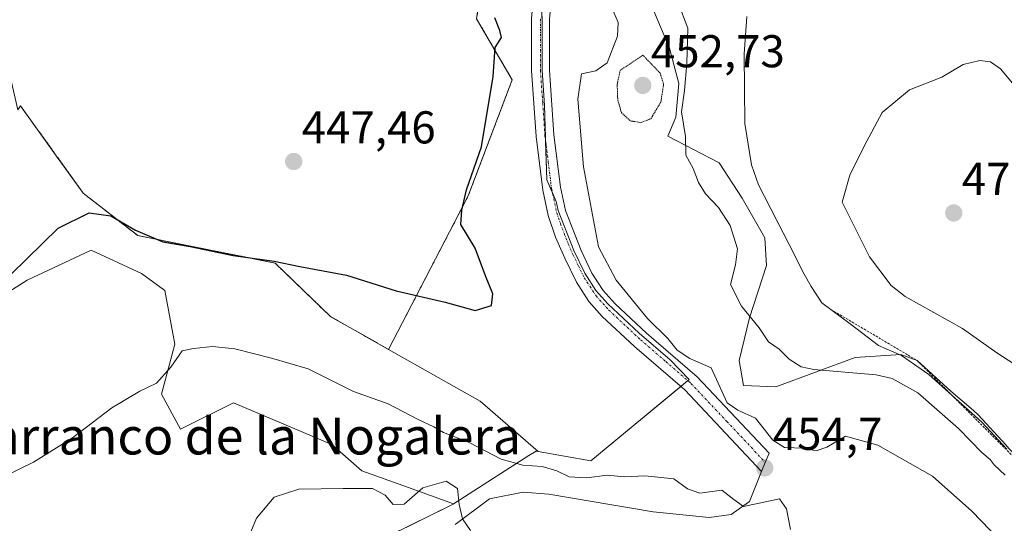
# Model space of a CAD drawing. Units: metres. Extents: x 573386 to 576834, y 4724194 to 4726545.
# Drawn here: x 576017 to 576232, y 4724580 to 4724689 of the extents above; entities that cross this region are included whole.
import ezdxf
from ezdxf.enums import TextEntityAlignment as Align

# ---------------------------------------------------------------- set-up
doc = ezdxf.new("R2010")
doc.units = ezdxf.units.M
doc.header["$MEASUREMENT"] = 0
for name, pattern in [('TRAZO_Y_PUNTO', [1, 0.5, -0.25, 0, -0.25]), ('TRAZOS', [0.75, 0.5, -0.25]), ('TRAZOS2', [0.375, 0.25, -0.125])]:
    doc.linetypes.add(name, pattern=pattern)
for name, color, linetype, lineweight in [('Arbolado forestal', 92, 'TRAZOS', 0), ('Arbolado forestal CxS', 92, 'Continuous', 0), ('Camino', 19, 'Continuous', 0), ('Camino Cxs', 19, 'Continuous', 0), ('Camino eje', 39, 'TRAZO_Y_PUNTO', 13), ('Carátula', 7, 'Continuous', 5), ('Curva de nivel maestra', 36, 'Continuous', 30), ('Curva de nivel normal', 36, 'Continuous', 0), ('Curva de nivel normal depresión', 36, 'TRAZOS2', 0), ('Escarpado lineal', 39, 'TRAZOS', 0), ('Explotación a cielo abierto', 254, 'Continuous', 0), ('Explotación a cielo abierto Cxs', 254, 'Continuous', 0), ('Matorral', 135, 'Continuous', 0), ('Matorral CxS', 135, 'Continuous', 0), ('Pastizal CxS', 92, 'Continuous', 0), ('Prado', 92, 'Continuous', 0), ('Prado CxS', 92, 'Continuous', 0), ('Punto de cota en terreno', 7, 'Continuous', 0), ('Rótulo de punto de cota en terreno', 19, 'Continuous', 0), ('Suelo desnudo', 252, 'Continuous', 0), ('Suelo desnudo CxS', 43, 'Continuous', 0), ('Texto cartográfico', 19, 'Continuous', 0)]:
    doc.layers.add(name, color=color, linetype=linetype, lineweight=lineweight)
doc.styles.add('Arial', font='txt', dxfattribs={"height": 0.2})

# ---------------------------------------------------------------- blocks, each defined once
blk = doc.blocks.new('5PATER')
at = {"layer": 'Carátula', "linetype": 'Continuous', "lineweight": 5}
h = blk.add_hatch(color=250, dxfattribs=at)
edge = h.paths.add_edge_path()
edge.add_ellipse((0, 0.01), major_axis=(-1.33, -1.34), ratio=0.999422, start_angle=0, end_angle=360)

msp = doc.modelspace()

# ---------------------------------------------------------------- linework, layer by layer
at = {"layer": 'Arbolado forestal', "color": 92, "linetype": 'TRAZOS', "lineweight": 0}
for points in [[(576097.65, 4724617.51, 451.56), (576114.99, 4724650.94, 449.95), (576124.56, 4724676.22, 450.51), (576116.82, 4724689.49, 448.63), (576118.03, 4724698.39, 449.16), (576125.68, 4724724.2, 448.05), (576125.63, 4724756.6, 448.16), (576108.96, 4724746.79, 446.37), (576064.83, 4724724.06, 444.58), (576042.38, 4724716.4, 443.95)], [(576016.92, 4724669.71, 446.14), (576017.53, 4724670.54, 446.21), (576025.16, 4724659.88, 447.82), (576031.13, 4724651.54, 448.88), (576043.04, 4724642.29, 450.21), (576072.93, 4724636.32, 450.66), (576085, 4724624.65, 452.69), (576097.65, 4724617.51, 451.56)]]:
    msp.add_polyline3d(points, dxfattribs=at)
at = {"layer": 'Arbolado forestal CxS', "color": 92, "linetype": 'Continuous', "lineweight": 0}
msp.add_polyline3d([(576097.65, 4724617.51, 451.56), (576085, 4724624.65, 452.69), (576072.93, 4724636.32, 450.66), (576043.04, 4724642.29, 450.21), (576031.13, 4724651.54, 448.88), (576025.16, 4724659.88, 447.82), (576017.53, 4724670.54, 446.21), (576016.92, 4724669.71, 446.14), (576015.19, 4724677.3, 445.67), (576014.51, 4724688.08, 445.21), (576013.18, 4724701.03, 442.98), (576013.77, 4724701.59, 442.96), (576042.38, 4724716.4, 443.95), (576064.83, 4724724.06, 444.58), (576108.96, 4724746.79, 446.37), (576125.63, 4724756.6, 448.16), (576125.68, 4724724.2, 448.05), (576118.03, 4724698.39, 449.16), (576116.82, 4724689.49, 448.63), (576124.56, 4724676.22, 450.51), (576114.99, 4724650.94, 449.95), (576097.65, 4724617.51, 451.56)], close=True, dxfattribs=at)
at = {"layer": 'Camino', "color": 19, "linetype": 'Continuous', "lineweight": 0}
for points in [[(576178.88, 4724590.9, 454.64), (576162.14, 4724608.7, 454.2), (576151.22, 4724618.13, 453.41), (576144.18, 4724624.7, 452.57), (576141.28, 4724627.97, 452.28), (576138.54, 4724632.15, 452.11), (576136.01, 4724637.39, 451.66), (576133.99, 4724641.98, 451.49), (576132.39, 4724646.69, 451.34), (576131.2, 4724652.2, 451.13), (576129.75, 4724663.89, 451), (576128.76, 4724678.22, 451.09), (576128.78, 4724689.61, 452.09), (576129.71, 4724699.9, 452.77), (576131.55, 4724707.86, 453.17), (576134.63, 4724717.93, 452.79), (576135.63, 4724722.83, 452.84), (576136.31, 4724731.72, 452.86), (576135.71, 4724745.29, 451.74), (576132.98, 4724773.26, 449.2), (576132.19, 4724775.66, 449.2), (576130.53, 4724776.15, 449.07)], [(576137.65, 4724714.44, 453.54), (576137.58, 4724714.22, 453.54), (576135.32, 4724706.84, 453.49), (576133.98, 4724701.03, 453.11), (576133.57, 4724699.27, 452.94), (576133.5, 4724698.45, 452.87), (576132.68, 4724689.43, 452.43), (576132.66, 4724678.35, 452.13), (576132.66, 4724678.34, 452.13), (576133.64, 4724664.26, 452.12), (576135.05, 4724652.84, 451.93), (576136.16, 4724647.74, 451.94), (576139.55, 4724639.02, 453.29), (576141.94, 4724634.08, 453.16), (576144.39, 4724630.35, 453.28), (576146.98, 4724627.43, 453.38), (576153.83, 4724621.04, 454.03), (576164.84, 4724611.52, 454.48), (576180.49, 4724594.88, 454.76), (576179.68, 4724592.89, 454.67), (576178.88, 4724590.9, 454.64)]]:
    msp.add_polyline3d(points, dxfattribs=at)
at = {"layer": 'Camino Cxs', "color": 19, "linetype": 'Continuous', "lineweight": 0}
msp.add_polyline3d([(576132.68, 4724689.43, 452.43), (576132.66, 4724678.35, 452.13), (576132.66, 4724678.34, 452.13), (576133.64, 4724664.26, 452.12), (576135.05, 4724652.84, 451.93), (576136.16, 4724647.74, 451.94), (576139.55, 4724639.02, 453.29), (576141.94, 4724634.08, 453.16), (576144.39, 4724630.35, 453.28), (576146.98, 4724627.43, 453.38), (576153.83, 4724621.04, 454.03), (576164.84, 4724611.52, 454.48), (576180.49, 4724594.88, 454.76), (576179.68, 4724592.89, 454.67), (576178.88, 4724590.9, 454.64), (576162.14, 4724608.7, 454.2), (576151.22, 4724618.13, 453.41), (576144.18, 4724624.7, 452.57), (576141.28, 4724627.97, 452.28), (576138.54, 4724632.15, 452.11), (576136.01, 4724637.39, 451.66), (576133.99, 4724641.98, 451.49), (576132.39, 4724646.69, 451.34), (576131.2, 4724652.2, 451.13), (576129.75, 4724663.89, 451), (576128.76, 4724678.22, 451.09), (576128.78, 4724689.61, 452.09)], dxfattribs=at)
at = {"layer": 'Camino eje', "color": 39, "linetype": 'TRAZO_Y_PUNTO', "lineweight": 13}
msp.add_polyline3d([(576130.73, 4724689.52, 452.15), (576130.71, 4724678.29, 451.36), (576131.21, 4724671.12, 451.3), (576131.7, 4724664.08, 451.33), (576132.41, 4724658.37, 451.45), (576133.13, 4724652.53, 451.51), (576134.28, 4724647.22, 451.64), (576135.08, 4724644.86, 451.71), (576136.77, 4724640.5, 451.93), (576137.78, 4724638.21, 452.35), (576138.98, 4724635.74, 452.59), (576140.24, 4724633.12, 452.52), (576141.47, 4724631.25, 452.6), (576142.84, 4724629.16, 452.69), (576145.58, 4724626.07, 452.91), (576152.53, 4724619.59, 453.66), (576157.99, 4724614.87, 454.13), (576163.49, 4724610.11, 454.32), (576171.32, 4724601.79, 454.52), (576179.68, 4724592.89, 454.67)], dxfattribs=at)
at = {"layer": 'Curva de nivel maestra', "color": 36, "linetype": 'Continuous', "lineweight": 30}
msp.add_polyline3d([(576004.6, 4724623.27, 450), (576018.96, 4724637.33, 450), (576025.67, 4724643.93, 450), (576032.43, 4724647.22, 450), (576037.14, 4724646.61, 450), (576042.57, 4724643.44, 450), (576048.52, 4724640.9, 450), (576054.47, 4724639.92, 450), (576063.82, 4724637.93, 450), (576072.74, 4724636.72, 450), (576078.3, 4724635.55, 450), (576088.48, 4724633.67, 450), (576099.32, 4724630.24, 450), (576109.98, 4724627.76, 450), (576116.48, 4724626, 450), (576120.08, 4724627.1, 450), (576120.33, 4724629.62, 450), (576118.77, 4724633.55, 450), (576116.47, 4724639.54, 450), (576113.36, 4724644.68, 450), (576113.57, 4724647.86, 450), (576114.65, 4724652.26, 450), (576117.86, 4724661.59, 450), (576120.39, 4724676.92, 450), (576120.87, 4724683.26, 450), (576122.24, 4724685.44, 450), (576121.88, 4724686.98, 450), (576120.76, 4724689.71, 450)], dxfattribs=at)
at = {"layer": 'Curva de nivel normal', "color": 36, "linetype": 'Continuous', "lineweight": 0}
for points in [[(576231.92, 4724590.11, 460), (576229.53, 4724592.38, 460), (576228.64, 4724593.49, 460), (576226.84, 4724595.02, 460), (576221.74, 4724600.26, 460), (576212.89, 4724608.06, 460), (576207.33, 4724611.17, 460), (576203.8, 4724611.97, 460), (576190.26, 4724613.1, 460), (576187.48, 4724613.71, 460), (576184.85, 4724615.36, 460), (576182.71, 4724617.55, 460), (576180.34, 4724619.18, 460), (576178.34, 4724622.18, 460), (576174.47, 4724626.9, 460), (576172.07, 4724631.62, 460), (576173.17, 4724635.93, 460), (576173.59, 4724639.43, 460), (576172.02, 4724644.52, 460), (576169.51, 4724648.42, 460), (576166.64, 4724651.41, 460), (576165.1, 4724653.83, 460), (576163.94, 4724656.89, 460), (576162.36, 4724659.82, 460), (576162.27, 4724663.9, 460), (576161.44, 4724669.25, 460), (576162.06, 4724673.92, 460), (576162.62, 4724679.82, 460), (576162.81, 4724687.5, 460), (576158.6, 4724698.59, 460)], [(576146.12, 4724692.29, 455), (576147.67, 4724688.68, 455), (576147.5, 4724685.72, 455), (576145.24, 4724679.9, 455), (576142.78, 4724678.16, 455), (576139.68, 4724677.55, 455), (576138.85, 4724672.01, 455), (576140.1, 4724657.26, 455), (576143.32, 4724639.82, 455), (576147.18, 4724632.62, 455), (576154.04, 4724624.26, 455), (576158.43, 4724619.86, 455), (576160.49, 4724617.33, 455), (576163.23, 4724615.5, 455), (576167.9, 4724613.47, 455), (576171.39, 4724605.86, 455), (576173.66, 4724604.29, 455), (576177.51, 4724602.54, 455), (576181.34, 4724597.72, 455), (576183.86, 4724596.14, 455), (576188.16, 4724596.02, 455), (576190.76, 4724595.44, 455), (576193.1, 4724596.2, 455), (576197.11, 4724598.61, 455), (576204.17, 4724596.68, 455), (576216.11, 4724589.91, 455), (576224.62, 4724582.25, 455), (576230.63, 4724576.09, 455)], [(576175.65, 4724689.98, 465), (576175.06, 4724681.78, 465), (576175.22, 4724666.68, 465), (576176.67, 4724657.7, 465), (576178.19, 4724653.35, 465), (576184.87, 4724640.37, 465), (576188.17, 4724633.86, 465), (576189.67, 4724631.23, 465), (576191.99, 4724627.68, 465), (576198.16, 4724623.04, 465), (576204.31, 4724618.33, 465), (576209.31, 4724616.19, 465), (576215.31, 4724612.07, 465), (576226.79, 4724601.66, 465), (576232.3, 4724595.74, 465)], [(576236.27, 4724612.74, 470), (576230.11, 4724616.77, 470), (576222.62, 4724622.05, 470), (576210.13, 4724629.04, 470), (576207.08, 4724631.44, 470), (576202.33, 4724637.7, 470), (576196.42, 4724649.59, 470), (576198.08, 4724655.43, 470), (576201.17, 4724661.75, 470), (576205.12, 4724669.07, 470), (576211.07, 4724674.02, 470), (576218.08, 4724676.83, 470), (576222.75, 4724679.55, 470), (576226.42, 4724680.44, 470), (576228.69, 4724680.14, 470), (576230.85, 4724678.6, 470), (576234.24, 4724674.63, 470)], [(576185.16, 4724578.28, 455), (576184.29, 4724582.77, 455), (576182.76, 4724584.97, 455), (576174.93, 4724583.26, 455), (576172.79, 4724584.78, 455), (576170.2, 4724586.86, 455), (576165.45, 4724586.2, 455), (576162.76, 4724587.17, 455), (576159.76, 4724589.34, 455), (576153.43, 4724589.96, 455), (576148.91, 4724589.78, 455), (576145.31, 4724590.14, 455), (576140.74, 4724589.56, 455), (576137, 4724589.73, 455), (576134.27, 4724591.07, 455), (576131.06, 4724591.98, 455), (576126.86, 4724592.26, 455), (576122.13, 4724593.62, 455), (576115.22, 4724597.24, 455), (576109.64, 4724599.37, 455), (576107.49, 4724600.63, 455), (576104.06, 4724602.22, 455), (576097.54, 4724605.66, 455), (576089.98, 4724608.31, 455), (576080.15, 4724613.27, 455), (576072.14, 4724615.63, 455), (576064.16, 4724617.66, 455), (576059.28, 4724618.11, 455), (576055.16, 4724617.71, 455), (576052.69, 4724617.18, 455), (576050.21, 4724613.66, 455), (576047.08, 4724610.13, 455), (576043.48, 4724608.39, 455), (576037.39, 4724604.8, 455), (576028.83, 4724598.27, 455), (576020.35, 4724592.98, 455), (576007.94, 4724586.93, 455)], [(576066.2, 4724574.26, 460), (576068.92, 4724580.72, 460), (576072.77, 4724585.33, 460), (576078.1, 4724587.08, 460), (576087.77, 4724587.22, 460), (576094.15, 4724587.23, 460), (576096.93, 4724585.76, 460), (576098.66, 4724583.7, 460), (576101.06, 4724583.77, 460), (576105.1, 4724587.32, 460), (576110.16, 4724588.78, 460), (576112.69, 4724587.21, 460), (576113, 4724583.74, 460), (576113.76, 4724580.58, 460), (576115.52, 4724578.09, 460)]]:
    msp.add_polyline3d(points, dxfattribs=at)
at = {"layer": 'Curva de nivel normal depresión', "color": 36, "linetype": 'TRAZOS2', "lineweight": 0}
msp.add_polyline3d([(576152.66, 4724666.91, 455), (576154.76, 4724667.75, 455), (576156.93, 4724671.37, 455), (576157.54, 4724675.28, 455), (576156.77, 4724677.68, 455), (576153.02, 4724681.59, 455), (576148.06, 4724678.26, 455), (576147.42, 4724675.26, 455), (576147.55, 4724671.82, 455), (576148.35, 4724669.08, 455), (576150.27, 4724667.29, 455), (576152.66, 4724666.91, 455)], dxfattribs=at)
at = {"layer": 'Escarpado lineal', "color": 39, "linetype": 'TRAZOS', "lineweight": 0}
msp.add_polyline3d([(576194.03, 4724626.15, 465.32), (576212.71, 4724615.11, 465.32), (576242.16, 4724585.68, 465.32), (576256.23, 4724574.94, 465.32), (576264.2, 4724552.06, 465.32), (576275.31, 4724502.4, 465.32), (576275.48, 4724490, 465.32), (576267.96, 4724472.18, 465.32), (576262.58, 4724458.1, 465.32), (576264.34, 4724443.18, 465.32), (576258.97, 4724434.7, 465.32), (576252.71, 4724427.03, 465.32)], dxfattribs=at)
at = {"layer": 'Explotación a cielo abierto', "color": 254, "linetype": 'Continuous', "lineweight": 0}
for points in [[(576155.1, 4724691.92, 458.81), (576158.78, 4724683.12, 458.18), (576160.86, 4724675.44, 459.02), (576160.22, 4724668.08, 459.55), (576158.46, 4724663.92, 459.35), (576169.66, 4724658.16, 463.3), (576174.62, 4724650.47, 463.55), (576179.58, 4724641.83, 463.66), (576179.9, 4724635.75, 463.22), (576176.22, 4724624.39, 459.99), (576173.98, 4724615.11, 457.62), (576174.94, 4724609.67, 457.14)], [(576112.12, 4724579.36, 460.34), (576119.64, 4724584.96, 458.9), (576126.94, 4724586.43, 457.44), (576132.55, 4724586.01, 457.3), (576155.25, 4724582.16, 456.13), (576167.44, 4724580.92, 455.55), (576172.25, 4724581.51, 455.22), (576176.26, 4724584.4, 454.97), (576178.88, 4724590.9, 454.71), (576179.68, 4724592.89, 454.77), (576180.49, 4724594.88, 454.87), (576164.84, 4724611.52, 454.66), (576153.83, 4724621.04, 454.25), (576146.98, 4724627.43, 453.88), (576144.39, 4724630.35, 453.78), (576141.94, 4724634.08, 453.69), (576139.55, 4724639.02, 453.26), (576136.16, 4724647.74, 452.56), (576135.05, 4724652.84, 451.8), (576133.64, 4724664.26, 452.42), (576132.66, 4724678.34, 452.53), (576132.66, 4724678.35, 452.53), (576132.68, 4724689.43, 452.54)], [(576174.94, 4724609.67, 457.14), (576181.98, 4724609.35, 458.43), (576199.27, 4724615.75, 463.37), (576209.19, 4724616.39, 465.6), (576212.71, 4724615.11, 467.55), (576220.07, 4724608.39, 466.64), (576225.03, 4724604.23, 466.06), (576225.99, 4724603.26, 466.33), (576232.07, 4724596.7, 466.34), (576232.71, 4724595.9, 466.26), (576238.31, 4724590.14, 466.21), (576244.71, 4724584.22, 466.92), (576245.51, 4724583.26, 466.48), (576251.11, 4724578.62, 466.02)]]:
    msp.add_polyline3d(points, dxfattribs=at)
at = {"layer": 'Explotación a cielo abierto Cxs', "color": 254, "linetype": 'Continuous', "lineweight": 0}
for points in [[(576155.1, 4724691.92, 458.81), (576158.78, 4724683.12, 458.18), (576160.86, 4724675.44, 459.02), (576160.22, 4724668.08, 459.55), (576158.46, 4724663.92, 459.35), (576169.66, 4724658.16, 463.3), (576174.62, 4724650.47, 463.55), (576179.58, 4724641.83, 463.66), (576179.9, 4724635.75, 463.22), (576176.22, 4724624.39, 459.99), (576173.98, 4724615.11, 457.62), (576174.94, 4724609.67, 457.14), (576174.94, 4724609.67, 457.14), (576181.98, 4724609.35, 458.43), (576199.27, 4724615.75, 463.37), (576209.19, 4724616.39, 465.6), (576212.71, 4724615.11, 467.55), (576220.07, 4724608.39, 466.64), (576225.03, 4724604.23, 466.06), (576225.99, 4724603.26, 466.33), (576232.07, 4724596.7, 466.34)], [(576112.12, 4724579.36, 460.34), (576119.64, 4724584.96, 458.9), (576126.94, 4724586.43, 457.44), (576132.55, 4724586.01, 457.3), (576155.25, 4724582.16, 456.13), (576167.44, 4724580.92, 455.55), (576172.25, 4724581.51, 455.22), (576176.26, 4724584.4, 454.97), (576178.88, 4724590.9, 454.71), (576179.68, 4724592.89, 454.77), (576180.49, 4724594.88, 454.87), (576164.84, 4724611.52, 454.66), (576153.83, 4724621.04, 454.26), (576146.98, 4724627.43, 453.88), (576144.39, 4724630.35, 453.78), (576141.94, 4724634.08, 453.69), (576139.55, 4724639.02, 453.26), (576136.16, 4724647.74, 452.56), (576135.05, 4724652.84, 451.8), (576133.64, 4724664.26, 452.42), (576132.66, 4724678.34, 452.53), (576132.66, 4724678.35, 452.53), (576132.68, 4724689.43, 452.54)]]:
    msp.add_polyline3d(points, dxfattribs=at)
at = {"layer": 'Matorral', "color": 135, "linetype": 'Continuous', "lineweight": 0}
for points in [[(576016.92, 4724669.71, 446.14), (576017.53, 4724670.54, 446.21), (576025.16, 4724659.88, 447.82), (576031.13, 4724651.54, 448.88), (576043.04, 4724642.29, 450.21), (576072.93, 4724636.32, 450.66), (576085, 4724624.65, 452.69), (576097.65, 4724617.51, 451.56)], [(576111.8, 4724583.87, 460.05), (576101.76, 4724587.49, 459.56), (576091.85, 4724591.06, 459.47), (576085.27, 4724596.82, 458.46), (576063.88, 4724605.87, 457.18), (576052.36, 4724600.11, 456.96), (576048.21, 4724607.72, 455.37), (576051.13, 4724618.68, 454.51), (576048.94, 4724630.36, 453.4), (576043.83, 4724634.02, 452.54), (576032.87, 4724639.13, 452.2), (576018.99, 4724632.56, 451.55), (576005.11, 4724623.79, 450.11)], [(576097.65, 4724617.51, 451.56), (576117.61, 4724606.25, 451.55), (576130.23, 4724595.28, 453.13)], [(576130.23, 4724595.28, 453.13), (576129.77, 4724595.36, 453.12), (576128.22, 4724594.37, 453.44), (576114.16, 4724585.38, 459.5), (576111.8, 4724583.87, 460.05)]]:
    msp.add_polyline3d(points, dxfattribs=at)
at = {"layer": 'Matorral CxS', "color": 135, "linetype": 'Continuous', "lineweight": 0}
msp.add_polyline3d([(576016.92, 4724669.71, 446.14), (576017.53, 4724670.54, 446.21), (576025.16, 4724659.88, 447.82), (576031.13, 4724651.54, 448.88), (576043.04, 4724642.29, 450.21), (576072.93, 4724636.32, 450.66), (576085, 4724624.65, 452.69), (576097.65, 4724617.51, 451.56), (576097.65, 4724617.51, 451.56), (576117.61, 4724606.25, 451.55), (576130.23, 4724595.28, 453.13), (576129.77, 4724595.36, 453.12), (576128.22, 4724594.37, 453.44), (576114.16, 4724585.38, 459.5), (576111.8, 4724583.87, 460.05), (576101.76, 4724587.49, 459.56), (576091.85, 4724591.06, 459.47), (576085.27, 4724596.82, 458.46), (576063.88, 4724605.87, 457.18), (576052.36, 4724600.11, 456.96), (576048.21, 4724607.72, 455.37), (576051.13, 4724618.67, 454.51), (576048.94, 4724630.36, 453.4), (576043.83, 4724634.02, 452.54), (576032.87, 4724639.13, 452.2), (576018.99, 4724632.56, 451.55), (576005.11, 4724623.79, 450.11)], dxfattribs=at)
at = {"layer": 'Pastizal CxS', "color": 92, "linetype": 'Continuous', "lineweight": 0}
for points in [[(576097.65, 4724617.51, 451.56), (576114.99, 4724650.94, 449.95), (576124.56, 4724676.22, 450.51), (576116.82, 4724689.49, 448.63), (576118.03, 4724698.39, 449.16), (576125.68, 4724724.2, 448.05), (576125.63, 4724756.6, 448.16), (576108.96, 4724746.79, 446.37), (576064.83, 4724724.06, 444.58), (576042.38, 4724716.4, 443.95)], [(576130.64, 4724704.59, 452.81), (576131.08, 4724688.67, 452.09), (576131.07, 4724678.34, 451.41), (576131.61, 4724670.64, 451.38), (576132.11, 4724654.46, 451.3), (576134.14, 4724649.73, 451.67), (576134.57, 4724647.74, 451.69), (576137.96, 4724639.01, 452.48), (576140.35, 4724634.08, 452.7), (576142.8, 4724630.34, 452.86), (576145.39, 4724627.43, 453), (576152.23, 4724621.04, 453.7), (576158.95, 4724615.23, 454.28), (576163.08, 4724610.96, 454.32), (576141.7, 4724593.26, 453.66), (576130.23, 4724595.28, 453.13), (576117.61, 4724606.25, 451.55), (576097.65, 4724617.51, 451.56), (576114.99, 4724650.94, 449.95), (576124.56, 4724676.22, 450.51), (576116.82, 4724689.49, 448.63)], [(576130.98, 4724692.3, 452.39), (576131.08, 4724688.67, 452.09), (576131.07, 4724678.34, 451.41), (576131.61, 4724670.64, 451.38), (576131.85, 4724662.8, 451.37), (576132.11, 4724654.46, 451.3), (576133.32, 4724651.64, 451.54), (576134.14, 4724649.73, 451.67), (576134.57, 4724647.74, 451.69), (576137.96, 4724639.01, 452.48), (576140.35, 4724634.08, 452.7), (576142.8, 4724630.34, 452.86), (576145.39, 4724627.43, 453), (576152.23, 4724621.04, 453.7), (576158.95, 4724615.23, 454.28), (576163.08, 4724610.96, 454.32), (576162.79, 4724610.72, 454.29), (576161.26, 4724609.46, 454.15), (576141.7, 4724593.26, 453.66), (576130.23, 4724595.28, 453.13)], [(576097.65, 4724617.51, 451.56), (576117.61, 4724606.25, 451.55), (576130.23, 4724595.28, 453.13)]]:
    msp.add_polyline3d(points, dxfattribs=at)
at = {"layer": 'Prado', "color": 92, "linetype": 'Continuous', "lineweight": 0}
for points in [[(576111.8, 4724583.87, 460.05), (576101.76, 4724587.49, 459.56), (576091.85, 4724591.06, 459.47), (576085.27, 4724596.82, 458.46), (576063.88, 4724605.87, 457.18), (576052.36, 4724600.11, 456.96), (576048.21, 4724607.72, 455.37), (576051.13, 4724618.68, 454.51), (576048.94, 4724630.36, 453.4), (576043.83, 4724634.02, 452.54), (576032.87, 4724639.13, 452.2), (576018.99, 4724632.56, 451.55), (576005.11, 4724623.79, 450.11)], [(576111.8, 4724583.87, 460.05), (576111.71, 4724583.81, 460.07), (576097.88, 4724576.97, 460.67), (576082.06, 4724569.14, 461.01), (576082.19, 4724568.91, 461.02), (576084.62, 4724564.42, 461.46), (576084.46, 4724564.34, 461.47), (576083.46, 4724560.74, 461.79), (576085.55, 4724554.73, 462.4), (576090.92, 4724544.81, 463.97), (576097.1, 4724534.29, 465.62), (576102.37, 4724528.47, 466.71), (576104.66, 4724527.52, 467.15), (576107.76, 4724521.81, 468.32), (576124.6, 4724531.76, 468.85), (576128.3, 4724532.91, 468.56), (576137.91, 4724535.38, 468.66), (576141.77, 4724535.98, 468.2), (576156.64, 4724536.29, 465.73), (576162.23, 4724534.91, 466.2), (576169.32, 4724530.59, 467.35), (576173.68, 4724525.35, 467.26)]]:
    msp.add_polyline3d(points, dxfattribs=at)
at = {"layer": 'Prado CxS', "color": 92, "linetype": 'Continuous', "lineweight": 0}
msp.add_polyline3d([(576005.11, 4724623.79, 450.11), (576018.99, 4724632.56, 451.55), (576032.87, 4724639.13, 452.2), (576043.83, 4724634.02, 452.54), (576048.94, 4724630.36, 453.4), (576051.13, 4724618.67, 454.51), (576048.21, 4724607.72, 455.37), (576052.36, 4724600.11, 456.96), (576063.88, 4724605.87, 457.18), (576085.27, 4724596.82, 458.46), (576091.85, 4724591.06, 459.47), (576101.76, 4724587.49, 459.56), (576111.8, 4724583.87, 460.05), (576111.8, 4724583.87, 460.05), (576111.71, 4724583.81, 460.07), (576097.89, 4724576.97, 460.67)], dxfattribs=at)
at = {"layer": 'Suelo desnudo', "color": 252, "linetype": 'Continuous', "lineweight": 0}
for points in [[(576130.98, 4724692.3, 452.39), (576131.08, 4724688.67, 452.09), (576131.07, 4724678.34, 451.41), (576131.61, 4724670.64, 451.38), (576131.85, 4724662.8, 451.37), (576132.11, 4724654.46, 451.3), (576133.32, 4724651.64, 451.54), (576134.14, 4724649.73, 451.67), (576134.57, 4724647.74, 451.69), (576137.96, 4724639.01, 452.48), (576140.35, 4724634.08, 452.7), (576142.8, 4724630.34, 452.86), (576145.39, 4724627.43, 453), (576152.23, 4724621.04, 453.7), (576158.95, 4724615.23, 454.28), (576163.08, 4724610.96, 454.32), (576162.79, 4724610.72, 454.29), (576161.26, 4724609.46, 454.15), (576141.7, 4724593.26, 453.66), (576130.23, 4724595.28, 453.13)], [(576130.23, 4724595.28, 453.13), (576129.77, 4724595.36, 453.12), (576128.22, 4724594.37, 453.44), (576114.16, 4724585.38, 459.5), (576111.8, 4724583.87, 460.05)], [(576111.8, 4724583.87, 460.05), (576111.71, 4724583.81, 460.07), (576097.88, 4724576.97, 460.67), (576082.06, 4724569.14, 461.01), (576082.19, 4724568.91, 461.02), (576084.62, 4724564.42, 461.46), (576084.46, 4724564.34, 461.47), (576083.46, 4724560.74, 461.79), (576085.55, 4724554.73, 462.4), (576090.92, 4724544.81, 463.97), (576097.1, 4724534.29, 465.62), (576102.37, 4724528.47, 466.71), (576104.66, 4724527.52, 467.15), (576107.76, 4724521.81, 468.32), (576124.6, 4724531.76, 468.85), (576128.3, 4724532.91, 468.56), (576137.91, 4724535.38, 468.66), (576141.77, 4724535.98, 468.2), (576156.64, 4724536.29, 465.73), (576162.23, 4724534.91, 466.2), (576169.32, 4724530.59, 467.35), (576173.68, 4724525.35, 467.26)]]:
    msp.add_polyline3d(points, dxfattribs=at)
at = {"layer": 'Suelo desnudo CxS', "color": 43, "linetype": 'Continuous', "lineweight": 0}
msp.add_polyline3d([(576097.89, 4724576.97, 460.67), (576111.71, 4724583.81, 460.07), (576111.8, 4724583.87, 460.05), (576114.16, 4724585.38, 459.5), (576128.22, 4724594.37, 453.44), (576129.77, 4724595.36, 453.12), (576130.23, 4724595.28, 453.13), (576141.7, 4724593.26, 453.66), (576163.08, 4724610.96, 454.32), (576158.95, 4724615.23, 454.28), (576152.23, 4724621.04, 453.7), (576145.39, 4724627.43, 453), (576142.8, 4724630.34, 452.86), (576140.35, 4724634.08, 452.7), (576137.96, 4724639.01, 452.48), (576134.57, 4724647.74, 451.69), (576134.14, 4724649.73, 451.67), (576132.11, 4724654.46, 451.3), (576131.61, 4724670.64, 451.38), (576131.07, 4724678.34, 451.41), (576131.08, 4724688.67, 452.09), (576130.64, 4724704.59, 452.81)], dxfattribs=at)

# ---------------------------------------------------------------- block references
at = {"layer": 'Punto de cota en terreno', "linetype": 'Continuous', "lineweight": 0}
for p in [(576153, 4724675, 452.73), (576076.99, 4724658.42, 447.46), (576220.71, 4724647.21, 470.9), (576179.55, 4724591.67, 454.7)]:
    msp.add_blockref('5PATER', p, dxfattribs=at)

# ---------------------------------------------------------------- texts
at = {"layer": 'Rótulo de punto de cota en terreno', "color": 19, "linetype": 'Continuous', "lineweight": 0, "style": 'Arial'}
for s, p in [('452,73', (576154.76, 4724676.76)), ('447,46', (576078.75, 4724660.18)), ('470,9', (576222.47, 4724648.97)), ('454,7', (576181.31, 4724593.43))]:
    msp.add_text(s, height=7, dxfattribs=at).set_placement(p, align=Align.BOTTOM_LEFT)
at = {"layer": 'Texto cartográfico', "color": 19, "linetype": 'Continuous', "lineweight": 0, "style": 'Arial'}
msp.add_text('Barranco de la Nogalera', height=8, dxfattribs=at).set_placement((576065.26, 4724598.62), align=Align.MIDDLE_CENTER)

doc.saveas('drawing.dxf')
